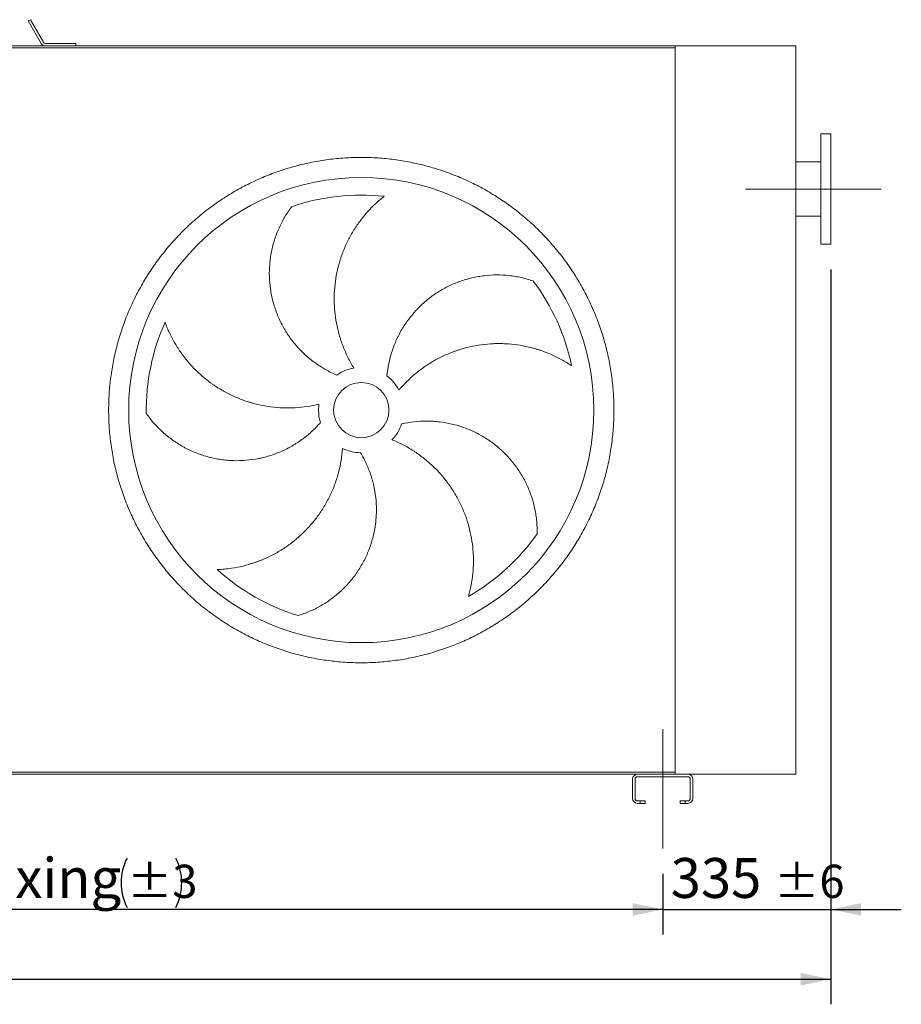
# Model space of a CAD drawing. Units: millimetres. Extents: x 134 to 10373, y 96 to 7268.
# Drawn here: x 6287 to 8042, y 2112 to 4072 of the extents above; entities that cross this region are included whole.
import ezdxf

# ---------------------------------------------------------------- set-up
doc = ezdxf.new("R2010")
doc.units = ezdxf.units.MM
doc.header["$LTSCALE"] = 50
doc.linetypes.add('SLD-Center', pattern=[19.05, 15.24, -1.27, 1.27, -1.27])
doc.linetypes.add('SLD-Solid', pattern=[0])
doc.layers.add('GEOMETRY', color=7, linetype='SLD-Solid')
doc.styles.add('SLDTEXTSTYLE0', font='TXT', dxfattribs={"width": 0.605})
doc.dimstyles.new('SLDDIMSTYLE0', dxfattribs={"dimtxt": 77.049561, "dimasz": 60, "dimexe": 0, "dimexo": 0.0625, "dimgap": 19.26239, "dimtad": 1, "dimdec": 0, "dimrnd": 1e-09, "dimzin": 12, "dimdsep": 46, "dimtxsty": 'SLDTEXTSTYLE0', "dimsah": 1, "dimcen": 0.09, "dimadec": 0, "dimazin": 3, "dimtol": 1, "dimtp": 3, "dimtm": 3, "dimtfac": 1, "dimtdec": 0, "dimtofl": 0, "dimtmove": 0, "dimatfit": 3, "dimfxl": 1, "dimfrac": 2, "dimtolj": 1, "dimarcsym": 0})
doc.dimstyles.new('SLDDIMSTYLE1', dxfattribs={"dimtxt": 77.049561, "dimasz": 60, "dimexe": 0, "dimexo": 0.0625, "dimgap": 19.26239, "dimtad": 1, "dimdec": 0, "dimrnd": 1e-09, "dimzin": 12, "dimdsep": 46, "dimtxsty": 'SLDTEXTSTYLE0', "dimsah": 1, "dimcen": 0.09, "dimadec": 0, "dimazin": 3, "dimtol": 1, "dimtp": 6, "dimtm": 6, "dimtfac": 1, "dimtdec": 0, "dimtmove": 0, "dimatfit": 0, "dimfxl": 1, "dimfrac": 2, "dimtolj": 1, "dimarcsym": 0})
doc.dimstyles.new('SLDDIMSTYLE2', dxfattribs={"dimtxt": 77.049561, "dimasz": 60, "dimexe": 0, "dimexo": 0.0625, "dimgap": 19.26239, "dimtad": 1, "dimdec": 0, "dimrnd": 1e-09, "dimzin": 12, "dimdsep": 46, "dimtxsty": 'SLDTEXTSTYLE0', "dimsah": 1, "dimcen": 0.09, "dimadec": 0, "dimazin": 3, "dimtfac": 1, "dimtdec": 0, "dimtofl": 0, "dimtmove": 0, "dimatfit": 3, "dimfxl": 1, "dimfrac": 2, "dimtolj": 1, "dimtzin": 12, "dimarcsym": 0})

# ---------------------------------------------------------------- blocks, each defined once
blk = doc.blocks.new('_D')
at = {"layer": 'GEOMETRY'}
for p, q in [((5167.4, 2372), (5167.4, 2250.9)), ((7567.4, 2372), (7567.4, 2250.9)), ((7567.4, 2300.9), (5167.4, 2300.9))]:
    blk.add_line(p, q, dxfattribs=at)
for centre, start, end in [((6599.6, 2353.9), 153.4349, 206.5651), ((6499.8, 2353.9), 333.4349, 26.5651)]:
    blk.add_arc(centre, 110.2, start, end, dxfattribs=at)
for points in [[(5167.4, 2300.9), (5227.4, 2288.4), (5227.4, 2313.4)], [(7567.4, 2300.9), (7507.4, 2313.4), (7507.4, 2288.4)]]:
    blk.add_solid(points, dxfattribs=at)
at = {"layer": 'GEOMETRY', "attachment_point": 1, "style": 'SLDTEXTSTYLE0'}
for s, insert, char_height in [('L.fixing', (6124.8, 2403.2), 79.37), ('±3', (6501, 2389.9), 66.15)]:
    blk.add_mtext(s, dxfattribs=dict(at, insert=insert, char_height=char_height))
blk = doc.blocks.new('_D_2')
at = {"layer": 'GEOMETRY'}
for p, q in [((7902.4, 3575), (7902.4, 2250.9)), ((7567.4, 2372), (7567.4, 2250.9)), ((7567.4, 2300.9), (7427.4, 2300.9)), ((7567.4, 2300.9), (7902.4, 2300.9)), ((7902.4, 2300.9), (8042.4, 2300.9))]:
    blk.add_line(p, q, dxfattribs=at)
for points in [[(7567.4, 2300.9), (7507.4, 2313.4), (7507.4, 2288.4)], [(7902.4, 2300.9), (7962.4, 2288.4), (7962.4, 2313.4)]]:
    blk.add_solid(points, dxfattribs=at)
at = {"layer": 'GEOMETRY', "attachment_point": 1, "style": 'SLDTEXTSTYLE0'}
for s, insert, char_height in [('335', (7583.4, 2403.2), 79.37), ('±6', (7789.1, 2389.9), 66.15)]:
    blk.add_mtext(s, dxfattribs=dict(at, insert=insert, char_height=char_height))
blk = doc.blocks.new('_D_3')
at = {"layer": 'GEOMETRY'}
for p, q in [((7902.4, 3575), (7902.4, 2112)), ((2432.4, 2695), (2432.4, 2112)), ((2432.4, 2162), (7902.4, 2162))]:
    blk.add_line(p, q, dxfattribs=at)
for points in [[(2432.4, 2162), (2492.4, 2149.5), (2492.4, 2174.5)], [(7902.4, 2162), (7842.4, 2174.5), (7842.4, 2149.5)]]:
    blk.add_solid(points, dxfattribs=at)
at = {"layer": 'GEOMETRY', "insert": (5067.5, 2264.3), "char_height": 79.37, "attachment_point": 1, "style": 'SLDTEXTSTYLE0'}
blk.add_mtext('L.os', dxfattribs=at)

msp = doc.modelspace()

# ---------------------------------------------------------------- linework, layer by layer
at = {"color": 7, "linetype": 'SLD-Solid', "lineweight": 15}
for p, q in [((6308.7, 4072.2), (6304.4, 4069.7)), ((6304.4, 4069.7), (6330.2, 4025)), ((6334.5, 4027.5), (6308.7, 4072.2)), ((3996, 4020), (6338.8, 4020)), ((6398.9, 4025), (6338.8, 4025)), ((6338.8, 4020), (6398.9, 4020)), ((6398.9, 4020), (6398.9, 4025)), ((6398.9, 4020), (7592.4, 4020)), ((7592.4, 4020), (7832.4, 4020)), ((7592.4, 4020), (7592.4, 2570)), ((7832.4, 4020), (7832.4, 2570)), ((2742.4, 4016), (7592.4, 4016)), ((7592.4, 4016), (7592.4, 2574)), ((7902.4, 3845), (7882.4, 3845)), ((7882.4, 3735), (7882.4, 3845)), ((7902.4, 3735), (7902.4, 3845)), ((7882.4, 3789), (7832.4, 3789)), ((7882.4, 3625), (7882.4, 3735)), ((7902.4, 3625), (7902.4, 3735)), ((7832.4, 3681), (7882.4, 3681)), ((7882.4, 3625), (7902.4, 3625)), ((2742.4, 2574), (7592.4, 2574)), ((5217.4, 2570), (7517.4, 2570)), ((7617.4, 2570), (7517.4, 2570)), ((7617.4, 2570), (7832.4, 2570)), ((7507.4, 2560), (7507.4, 2522)), ((7512.4, 2522), (7512.4, 2560)), ((7517.4, 2565), (7617.4, 2565)), ((7622.4, 2560), (7622.4, 2522)), ((7627.4, 2522), (7627.4, 2560)), ((7522.4, 2517), (7517.4, 2517)), ((7517.4, 2512), (7522.4, 2512)), ((7522.4, 2512), (7522.4, 2517)), ((7522.4, 2517), (7532.4, 2517)), ((7532.4, 2512), (7522.4, 2512)), ((7532.4, 2517), (7532.4, 2512)), ((7602.4, 2512), (7602.4, 2517)), ((7602.4, 2517), (7612.4, 2517)), ((7612.4, 2512), (7602.4, 2512)), ((7612.4, 2517), (7612.4, 2512)), ((7617.4, 2517), (7612.4, 2517)), ((7612.4, 2512), (7617.4, 2512))]:
    msp.add_line(p, q, dxfattribs=at)
for radius in [463, 55]:
    msp.add_circle((6967.4, 3295), radius, dxfattribs=at)
for centre, radius, start, end in [((6338.8, 4030), 10, 210, 270), ((6338.8, 4030), 5, 210, 270), ((6967.4, 3295), 428, 83.8966, 108.8966), ((6967.4, 3295), 428, 11.8966, 36.8966), ((6967.4, 3295), 428, 155.8966, 180.8966), ((6967.4, 3295), 85, 100, 125), ((6967.4, 3295), 85, 28, 53), ((6967.4, 3295), 85, 172, 197), ((6967.4, 3295), 85, 316, 341), ((6967.4, 3295), 85, 244, 269), ((6967.4, 3295), 428, 299.8966, 324.8966), ((6967.4, 3295), 428, 227.8966, 252.8966), ((7517.4, 2560), 10, 90, 180), ((7617.4, 2560), 10, 0, 90), ((7517.4, 2560), 5, 90, 180), ((7617.4, 2560), 5, 0, 90), ((7517.4, 2522), 10, 180, 270), ((7517.4, 2522), 5, 180, 270), ((7617.4, 2522), 5, 270, 0), ((7617.4, 2522), 10, 270, 0)]:
    msp.add_arc(centre, radius, start, end, dxfattribs=at)
for points, knots in [([(7470.4, 3295), (7470.4, 3284), (7469.7, 3262.1), (7466.5, 3229.3), (7461.1, 3196.8), (7453.7, 3164.7), (7444.1, 3133.2), (7432.5, 3102.4), (7418.9, 3072.4), (7403.4, 3043.3), (7386, 3015.4), (7366.8, 2988.6), (7345.9, 2963.1), (7323.4, 2939.1), (7299.3, 2916.6), (7273.9, 2895.7), (7247.1, 2876.5), (7219.1, 2859.1), (7190.1, 2843.5), (7160.1, 2830), (7129.2, 2818.4), (7097.7, 2808.8), (7065.6, 2801.3), (7033.1, 2795.9), (7000.4, 2792.7), (6967.4, 2791.6), (6934.5, 2792.7), (6901.7, 2795.9), (6869.2, 2801.3), (6837.2, 2808.8), (6805.6, 2818.4), (6774.8, 2830), (6744.8, 2843.5), (6715.8, 2859.1), (6687.8, 2876.5), (6661, 2895.7), (6635.5, 2916.6), (6611.5, 2939.1), (6589, 2963.1), (6568.1, 2988.6), (6548.9, 3015.4), (6531.5, 3043.3), (6516, 3072.4), (6502.4, 3102.4), (6490.8, 3133.2), (6481.2, 3164.7), (6473.8, 3196.8), (6468.4, 3229.3), (6465.2, 3262.1), (6464.1, 3295), (6465.2, 3327.9), (6468.4, 3360.7), (6473.8, 3393.2), (6481.2, 3425.3), (6490.8, 3456.8), (6502.4, 3487.6), (6516, 3517.6), (6531.5, 3546.7), (6548.9, 3574.7), (6568.1, 3601.4), (6589, 3626.9), (6611.5, 3650.9), (6635.5, 3673.5), (6661, 3694.4), (6687.8, 3713.5), (6715.8, 3730.9), (6744.8, 3746.5), (6774.8, 3760), (6805.6, 3771.7), (6837.2, 3781.2), (6869.2, 3788.7), (6901.7, 3794.1), (6934.5, 3797.3), (6967.4, 3798.4), (7000.4, 3797.3), (7033.1, 3794.1), (7065.6, 3788.7), (7097.7, 3781.2), (7129.2, 3771.7), (7160.1, 3760), (7190.1, 3746.5), (7219.1, 3730.9), (7247.1, 3713.5), (7273.9, 3694.4), (7299.3, 3673.5), (7323.4, 3650.9), (7345.9, 3626.9), (7366.8, 3601.4), (7386, 3574.7), (7403.4, 3546.7), (7418.9, 3517.6), (7432.5, 3487.6), (7444.1, 3456.8), (7453.7, 3425.3), (7461.1, 3393.2), (7466.5, 3360.7), (7469.7, 3327.9), (7470.4, 3306), (7470.4, 3295)], [0, 0, 0, 0, 0.010424, 0.020826, 0.03125, 0.041674, 0.052076, 0.0625, 0.072924, 0.083326, 0.09375, 0.104174, 0.114576, 0.125, 0.135424, 0.145826, 0.15625, 0.166674, 0.177076, 0.1875, 0.197924, 0.208326, 0.21875, 0.229174, 0.239576, 0.25, 0.260424, 0.270826, 0.28125, 0.291674, 0.302076, 0.3125, 0.322924, 0.333326, 0.34375, 0.354174, 0.364576, 0.375, 0.385424, 0.395826, 0.40625, 0.416674, 0.427076, 0.4375, 0.447924, 0.458326, 0.46875, 0.479174, 0.489576, 0.5, 0.510424, 0.520826, 0.53125, 0.541674, 0.552076, 0.5625, 0.572924, 0.583326, 0.59375, 0.604174, 0.614576, 0.625, 0.635424, 0.645826, 0.65625, 0.666674, 0.677076, 0.6875, 0.697924, 0.708326, 0.71875, 0.729174, 0.739576, 0.75, 0.760424, 0.770826, 0.78125, 0.791674, 0.802076, 0.8125, 0.822924, 0.833326, 0.84375, 0.854174, 0.864576, 0.875, 0.885424, 0.895826, 0.90625, 0.916674, 0.927076, 0.9375, 0.947924, 0.958326, 0.96875, 0.979174, 0.989576, 1, 1, 1, 1]), ([(7012.9, 3720.6), (7009.9, 3718.2), (7007, 3715.8), (7001.1, 3710.7), (6998.2, 3708.2), (6989.8, 3700.2), (6984.4, 3694.7), (6974.1, 3683.1), (6969.1, 3677), (6963.3, 3669.1), (6962.1, 3667.5), (6959.9, 3664.3), (6958.7, 3662.7), (6955.4, 3657.7), (6953.3, 3654.4), (6947.2, 3644.3), (6943.4, 3637.4), (6936.5, 3623.3), (6933.3, 3616.1), (6929.1, 3605), (6927.8, 3601.2), (6925.9, 3595.5), (6925.3, 3593.6), (6924.1, 3589.8), (6923.6, 3587.9), (6920.9, 3578.3), (6919.1, 3570.6), (6916.3, 3555.1), (6915.2, 3547.2), (6913.8, 3531.4), (6913.5, 3523.5), (6913.5, 3513.5), (6913.5, 3511.5), (6913.6, 3507.5), (6913.7, 3505.5), (6914, 3499.5), (6914.3, 3495.5), (6915.4, 3483.6), (6916.5, 3475.7), (6919.4, 3460.1), (6921.3, 3452.4), (6924.5, 3440.9), (6925.7, 3437), (6927.6, 3431.3), (6928.3, 3429.4), (6929.7, 3425.7), (6930.4, 3423.8), (6934, 3414.4), (6937.3, 3407), (6944.5, 3392.6), (6948.4, 3385.6), (6952.7, 3378.8)], [0, 0, 0, 0, 0.03125, 0.03125, 0.0625, 0.0625, 0.125, 0.125, 0.1875, 0.1875, 0.203125, 0.203125, 0.21875, 0.21875, 0.25, 0.25, 0.3125, 0.3125, 0.375, 0.375, 0.40625, 0.40625, 0.421875, 0.421875, 0.4375, 0.4375, 0.5, 0.5, 0.5625, 0.5625, 0.625, 0.625, 0.640625, 0.640625, 0.65625, 0.65625, 0.6875, 0.6875, 0.75, 0.75, 0.8125, 0.8125, 0.84375, 0.84375, 0.859375, 0.859375, 0.875, 0.875, 0.9375, 0.9375, 1, 1, 1, 1]), ([(6918.7, 3364.7), (6910.8, 3368), (6903.3, 3371.7), (6888.7, 3380), (6881.7, 3384.5), (6871.5, 3391.9), (6868.2, 3394.5), (6863.3, 3398.5), (6861.7, 3399.8), (6858.5, 3402.6), (6856.9, 3404), (6849.1, 3411.2), (6843.3, 3417.2), (6832.3, 3429.9), (6827.3, 3436.5), (6820.2, 3446.8), (6817.9, 3450.4), (6814.7, 3455.8), (6813.6, 3457.6), (6811.6, 3461.3), (6810.6, 3463.1), (6805.7, 3472.5), (6802.2, 3480.1), (6796.2, 3495.6), (6793.6, 3503.5), (6790.5, 3515.6), (6789.5, 3519.7), (6788.3, 3525.8), (6787.9, 3527.9), (6787.2, 3532), (6786.9, 3534.1), (6785.4, 3544.5), (6784.7, 3552.7), (6784.2, 3569.3), (6784.4, 3577.6), (6785.5, 3590), (6785.9, 3594.1), (6786.8, 3600.3), (6787.1, 3602.3), (6787.8, 3606.4), (6788.2, 3608.5), (6790.3, 3618.7), (6792.4, 3626.7), (6797.4, 3642.3), (6800.3, 3650), (6805.4, 3661.2), (6807.2, 3664.9), (6811, 3672.3), (6813, 3675.9), (6819.3, 3686.5), (6823.9, 3693.4), (6828.8, 3699.9)], [0, 0, 0, 0, 0.0625, 0.0625, 0.125, 0.125, 0.15625, 0.15625, 0.171875, 0.171875, 0.1875, 0.1875, 0.25, 0.25, 0.3125, 0.3125, 0.34375, 0.34375, 0.359375, 0.359375, 0.375, 0.375, 0.4375, 0.4375, 0.5, 0.5, 0.53125, 0.53125, 0.546875, 0.546875, 0.5625, 0.5625, 0.625, 0.625, 0.6875, 0.6875, 0.71875, 0.71875, 0.734375, 0.734375, 0.75, 0.75, 0.8125, 0.8125, 0.875, 0.875, 0.90625, 0.90625, 0.9375, 0.9375, 1, 1, 1, 1]), ([(7018.6, 3362.9), (7019.3, 3371.4), (7020.6, 3379.7), (7023.9, 3396.1), (7026, 3404.2), (7029.9, 3416.2), (7031.3, 3420.1), (7033.6, 3426), (7034.4, 3428), (7036.1, 3431.9), (7036.9, 3433.8), (7041.4, 3443.4), (7045.3, 3450.9), (7054, 3465.2), (7058.7, 3472), (7066.4, 3482), (7069, 3485.2), (7073.1, 3490), (7074.5, 3491.5), (7077.4, 3494.6), (7078.9, 3496.2), (7086.2, 3503.7), (7092.4, 3509.3), (7105.3, 3519.9), (7112, 3524.7), (7122.5, 3531.5), (7126.1, 3533.6), (7131.6, 3536.7), (7133.4, 3537.7), (7137.2, 3539.7), (7139, 3540.6), (7148.4, 3545.2), (7156.1, 3548.5), (7171.7, 3554), (7179.6, 3556.4), (7191.7, 3559.2), (7195.8, 3560), (7201.9, 3561.1), (7204, 3561.4), (7208.1, 3562), (7210.2, 3562.3), (7220.5, 3563.5), (7228.8, 3564), (7245.2, 3564.1), (7253.4, 3563.6), (7265.7, 3562.3), (7269.7, 3561.8), (7277.9, 3560.4), (7282, 3559.6), (7294, 3556.9), (7302, 3554.6), (7309.7, 3552)], [0, 0, 0, 0, 0.0625, 0.0625, 0.125, 0.125, 0.15625, 0.15625, 0.171875, 0.171875, 0.1875, 0.1875, 0.25, 0.25, 0.3125, 0.3125, 0.34375, 0.34375, 0.359375, 0.359375, 0.375, 0.375, 0.4375, 0.4375, 0.5, 0.5, 0.53125, 0.53125, 0.546875, 0.546875, 0.5625, 0.5625, 0.625, 0.625, 0.6875, 0.6875, 0.71875, 0.71875, 0.734375, 0.734375, 0.75, 0.75, 0.8125, 0.8125, 0.875, 0.875, 0.90625, 0.90625, 0.9375, 0.9375, 1, 1, 1, 1]), ([(6576.8, 3469.8), (6578.1, 3466.2), (6579.5, 3462.6), (6582.4, 3455.5), (6584, 3452), (6588.9, 3441.5), (6592.5, 3434.7), (6600.4, 3421.2), (6604.6, 3414.7), (6610.4, 3406.7), (6611.5, 3405.1), (6613.9, 3401.9), (6615.1, 3400.3), (6618.7, 3395.7), (6621.2, 3392.6), (6628.9, 3383.7), (6634.3, 3378), (6645.6, 3367), (6651.6, 3361.8), (6660.8, 3354.3), (6664, 3351.9), (6668.8, 3348.4), (6670.4, 3347.2), (6673.7, 3344.9), (6675.3, 3343.8), (6683.6, 3338.3), (6690.4, 3334.2), (6704.3, 3326.7), (6711.4, 3323.3), (6726, 3317.1), (6733.4, 3314.3), (6743, 3311.2), (6744.9, 3310.6), (6748.7, 3309.5), (6750.7, 3308.9), (6756.5, 3307.3), (6760.3, 3306.4), (6772, 3303.8), (6779.9, 3302.4), (6795.6, 3300.4), (6803.5, 3299.7), (6815.5, 3299.3), (6819.5, 3299.2), (6825.5, 3299.3), (6827.5, 3299.3), (6831.5, 3299.5), (6833.5, 3299.6), (6843.6, 3300.1), (6851.6, 3300.9), (6867.5, 3303.3), (6875.4, 3304.9), (6883.2, 3306.8)], [0, 0, 0, 0, 0.03125, 0.03125, 0.0625, 0.0625, 0.125, 0.125, 0.1875, 0.1875, 0.203125, 0.203125, 0.21875, 0.21875, 0.25, 0.25, 0.3125, 0.3125, 0.375, 0.375, 0.40625, 0.40625, 0.421875, 0.421875, 0.4375, 0.4375, 0.5, 0.5, 0.5625, 0.5625, 0.625, 0.625, 0.640625, 0.640625, 0.65625, 0.65625, 0.6875, 0.6875, 0.75, 0.75, 0.8125, 0.8125, 0.84375, 0.84375, 0.859375, 0.859375, 0.875, 0.875, 0.9375, 0.9375, 1, 1, 1, 1]), ([(7386.2, 3383.2), (7383.1, 3385.4), (7379.8, 3387.4), (7373.2, 3391.5), (7369.9, 3393.4), (7359.8, 3399), (7352.8, 3402.4), (7338.6, 3408.6), (7331.3, 3411.4), (7322, 3414.6), (7320.1, 3415.2), (7316.3, 3416.3), (7314.4, 3416.9), (7308.7, 3418.5), (7304.9, 3419.5), (7293.4, 3422.2), (7285.7, 3423.7), (7270.1, 3425.9), (7262.2, 3426.6), (7250.4, 3427.2), (7246.4, 3427.3), (7240.4, 3427.4), (7238.4, 3427.4), (7234.4, 3427.3), (7232.4, 3427.2), (7222.5, 3426.8), (7214.6, 3426.1), (7199, 3424), (7191.2, 3422.6), (7175.7, 3419.1), (7168.1, 3417), (7158.6, 3413.8), (7156.7, 3413.2), (7152.9, 3411.9), (7151, 3411.2), (7145.4, 3409), (7141.7, 3407.5), (7130.7, 3402.8), (7123.5, 3399.3), (7109.6, 3391.7), (7102.8, 3387.5), (7092.9, 3380.9), (7089.6, 3378.6), (7084.8, 3375), (7083.2, 3373.8), (7080, 3371.3), (7078.5, 3370), (7070.6, 3363.7), (7064.7, 3358.3), (7053.2, 3347), (7047.7, 3341.1), (7042.5, 3334.9)], [0, 0, 0, 0, 0.03125, 0.03125, 0.0625, 0.0625, 0.125, 0.125, 0.1875, 0.1875, 0.203125, 0.203125, 0.21875, 0.21875, 0.25, 0.25, 0.3125, 0.3125, 0.375, 0.375, 0.40625, 0.40625, 0.421875, 0.421875, 0.4375, 0.4375, 0.5, 0.5, 0.5625, 0.5625, 0.625, 0.625, 0.640625, 0.640625, 0.65625, 0.65625, 0.6875, 0.6875, 0.75, 0.75, 0.8125, 0.8125, 0.84375, 0.84375, 0.859375, 0.859375, 0.875, 0.875, 0.9375, 0.9375, 1, 1, 1, 1]), ([(6886.1, 3270.1), (6880.6, 3263.7), (6874.7, 3257.7), (6862.3, 3246.4), (6855.8, 3241.1), (6845.6, 3233.7), (6842.2, 3231.3), (6836.9, 3227.9), (6835.1, 3226.8), (6831.5, 3224.6), (6829.6, 3223.6), (6820.4, 3218.4), (6812.8, 3214.7), (6797.4, 3208.2), (6789.6, 3205.4), (6777.5, 3201.9), (6773.5, 3200.8), (6767.3, 3199.4), (6765.3, 3199), (6761.1, 3198.1), (6759.1, 3197.8), (6748.7, 3196), (6740.4, 3195), (6723.7, 3194.1), (6715.4, 3194.1), (6703, 3194.9), (6698.8, 3195.2), (6692.6, 3195.9), (6690.5, 3196.2), (6686.3, 3196.8), (6684.2, 3197.1), (6673.9, 3198.9), (6665.8, 3200.8), (6649.9, 3205.5), (6642.2, 3208.3), (6630.7, 3213.1), (6626.9, 3214.8), (6621.3, 3217.6), (6619.4, 3218.5), (6615.7, 3220.4), (6613.9, 3221.4), (6604.8, 3226.5), (6597.9, 3231), (6584.6, 3240.6), (6578.2, 3245.8), (6569, 3254), (6566.1, 3256.9), (6560.3, 3262.8), (6557.5, 3265.8), (6549.3, 3275.1), (6544.2, 3281.6), (6539.5, 3288.3)], [0, 0, 0, 0, 0.0625, 0.0625, 0.125, 0.125, 0.15625, 0.15625, 0.171875, 0.171875, 0.1875, 0.1875, 0.25, 0.25, 0.3125, 0.3125, 0.34375, 0.34375, 0.359375, 0.359375, 0.375, 0.375, 0.4375, 0.4375, 0.5, 0.5, 0.53125, 0.53125, 0.546875, 0.546875, 0.5625, 0.5625, 0.625, 0.625, 0.6875, 0.6875, 0.71875, 0.71875, 0.734375, 0.734375, 0.75, 0.75, 0.8125, 0.8125, 0.875, 0.875, 0.90625, 0.90625, 0.9375, 0.9375, 1, 1, 1, 1]), ([(7047.8, 3267.3), (7056.1, 3269.2), (7064.4, 3270.7), (7081.1, 3272.6), (7089.4, 3273), (7102, 3273), (7106.2, 3272.9), (7112.5, 3272.5), (7114.6, 3272.4), (7118.8, 3272), (7120.9, 3271.8), (7131.5, 3270.6), (7139.7, 3269.1), (7156, 3265.3), (7164, 3262.9), (7175.8, 3258.7), (7179.7, 3257.2), (7185.5, 3254.7), (7187.4, 3253.9), (7191.3, 3252.1), (7193.2, 3251.2), (7202.6, 3246.5), (7209.9, 3242.4), (7223.9, 3233.4), (7230.6, 3228.5), (7240.3, 3220.6), (7243.4, 3217.8), (7248.1, 3213.6), (7249.6, 3212.1), (7252.6, 3209.2), (7254.1, 3207.7), (7261.4, 3200.2), (7266.8, 3193.9), (7276.9, 3180.8), (7281.6, 3174), (7288, 3163.3), (7290.1, 3159.7), (7293, 3154.2), (7293.9, 3152.4), (7295.8, 3148.6), (7296.7, 3146.7), (7301, 3137.3), (7304, 3129.6), (7309.2, 3114), (7311.3, 3106), (7313.8, 3094), (7314.6, 3089.9), (7315.8, 3081.8), (7316.3, 3077.6), (7317.4, 3065.3), (7317.7, 3057.1), (7317.6, 3048.9)], [0, 0, 0, 0, 0.0625, 0.0625, 0.125, 0.125, 0.15625, 0.15625, 0.171875, 0.171875, 0.1875, 0.1875, 0.25, 0.25, 0.3125, 0.3125, 0.34375, 0.34375, 0.359375, 0.359375, 0.375, 0.375, 0.4375, 0.4375, 0.5, 0.5, 0.53125, 0.53125, 0.546875, 0.546875, 0.5625, 0.5625, 0.625, 0.625, 0.6875, 0.6875, 0.71875, 0.71875, 0.734375, 0.734375, 0.75, 0.75, 0.8125, 0.8125, 0.875, 0.875, 0.90625, 0.90625, 0.9375, 0.9375, 1, 1, 1, 1]), ([(7180.8, 2924), (7181.8, 2927.7), (7182.8, 2931.4), (7184.6, 2938.9), (7185.4, 2942.6), (7187.5, 2954), (7188.6, 2961.7), (7190.2, 2977.1), (7190.6, 2984.9), (7190.7, 2994.8), (7190.7, 2996.7), (7190.6, 3000.7), (7190.6, 3002.7), (7190.4, 3008.6), (7190.1, 3012.5), (7189.2, 3024.3), (7188.2, 3032.1), (7185.4, 3047.6), (7183.7, 3055.3), (7180.6, 3066.8), (7179.5, 3070.6), (7177.7, 3076.3), (7177.1, 3078.2), (7175.7, 3082), (7175.1, 3083.8), (7171.6, 3093.1), (7168.5, 3100.4), (7161.7, 3114.7), (7157.9, 3121.6), (7149.8, 3135.2), (7145.4, 3141.9), (7139.5, 3150), (7138.3, 3151.6), (7135.9, 3154.8), (7134.6, 3156.3), (7130.9, 3161), (7128.3, 3164.1), (7120.4, 3173.1), (7114.9, 3178.8), (7103.3, 3189.7), (7097.3, 3194.8), (7087.9, 3202.2), (7084.7, 3204.6), (7079.8, 3208.1), (7078.1, 3209.2), (7074.8, 3211.5), (7073.1, 3212.6), (7064.6, 3218.1), (7057.7, 3222.1), (7043.4, 3229.5), (7036.1, 3232.9), (7028.6, 3235.9)], [0, 0, 0, 0, 0.03125, 0.03125, 0.0625, 0.0625, 0.125, 0.125, 0.1875, 0.1875, 0.203125, 0.203125, 0.21875, 0.21875, 0.25, 0.25, 0.3125, 0.3125, 0.375, 0.375, 0.40625, 0.40625, 0.421875, 0.421875, 0.4375, 0.4375, 0.5, 0.5, 0.5625, 0.5625, 0.625, 0.625, 0.640625, 0.640625, 0.65625, 0.65625, 0.6875, 0.6875, 0.75, 0.75, 0.8125, 0.8125, 0.84375, 0.84375, 0.859375, 0.859375, 0.875, 0.875, 0.9375, 0.9375, 1, 1, 1, 1]), ([(6680.5, 2977.5), (6684.3, 2977.6), (6688.2, 2977.8), (6695.8, 2978.5), (6699.7, 2978.9), (6711.1, 2980.3), (6718.8, 2981.6), (6734, 2984.9), (6741.5, 2986.9), (6750.9, 2989.9), (6752.8, 2990.5), (6756.5, 2991.8), (6758.4, 2992.4), (6763.9, 2994.5), (6767.6, 2995.9), (6778.5, 3000.5), (6785.6, 3003.8), (6799.5, 3011.2), (6806.3, 3015.2), (6816.3, 3021.7), (6819.5, 3024), (6824.4, 3027.5), (6826, 3028.7), (6829.2, 3031.1), (6830.8, 3032.3), (6838.6, 3038.4), (6844.5, 3043.6), (6856, 3054.6), (6861.4, 3060.3), (6871.9, 3072.2), (6876.8, 3078.4), (6882.7, 3086.5), (6883.8, 3088.2), (6886.1, 3091.5), (6887.2, 3093.1), (6890.5, 3098.2), (6892.6, 3101.6), (6898.7, 3111.9), (6902.4, 3118.9), (6909.2, 3133.2), (6912.3, 3140.6), (6916.4, 3151.8), (6917.7, 3155.6), (6919.5, 3161.3), (6920.1, 3163.2), (6921.2, 3167.1), (6921.7, 3169), (6924.3, 3178.8), (6926, 3186.7), (6928.6, 3202.5), (6929.6, 3210.5), (6930.2, 3218.6)], [0, 0, 0, 0, 0.03125, 0.03125, 0.0625, 0.0625, 0.125, 0.125, 0.1875, 0.1875, 0.203125, 0.203125, 0.21875, 0.21875, 0.25, 0.25, 0.3125, 0.3125, 0.375, 0.375, 0.40625, 0.40625, 0.421875, 0.421875, 0.4375, 0.4375, 0.5, 0.5, 0.5625, 0.5625, 0.625, 0.625, 0.640625, 0.640625, 0.65625, 0.65625, 0.6875, 0.6875, 0.75, 0.75, 0.8125, 0.8125, 0.84375, 0.84375, 0.859375, 0.859375, 0.875, 0.875, 0.9375, 0.9375, 1, 1, 1, 1]), ([(6966, 3210), (6970.3, 3202.7), (6974.3, 3195.2), (6981.2, 3180), (6984.2, 3172.2), (6988.1, 3160.2), (6989.3, 3156.2), (6990.9, 3150.1), (6991.4, 3148), (6992.4, 3143.9), (6992.8, 3141.8), (6994.9, 3131.5), (6996.1, 3123.2), (6997.5, 3106.5), (6997.7, 3098.2), (6997.3, 3085.6), (6997.1, 3081.4), (6996.5, 3075.2), (6996.3, 3073.1), (6995.8, 3068.9), (6995.5, 3066.8), (6994, 3056.4), (6992.3, 3048.2), (6988.1, 3032.1), (6985.5, 3024.2), (6981, 3012.5), (6979.3, 3008.7), (6976.7, 3003), (6975.8, 3001.1), (6974, 2997.3), (6973, 2995.4), (6968.1, 2986.2), (6963.8, 2979.1), (6954.5, 2965.4), (6949.4, 2958.8), (6941.3, 2949.4), (6938.5, 2946.4), (6934.1, 2941.9), (6932.7, 2940.4), (6929.7, 2937.5), (6928.2, 2936), (6920.5, 2929), (6914.1, 2923.8), (6900.9, 2914), (6894, 2909.6), (6883.3, 2903.4), (6879.7, 2901.5), (6872.3, 2897.8), (6868.5, 2896.1), (6857.2, 2891.2), (6849.4, 2888.3), (6841.6, 2885.9)], [0, 0, 0, 0, 0.0625, 0.0625, 0.125, 0.125, 0.15625, 0.15625, 0.171875, 0.171875, 0.1875, 0.1875, 0.25, 0.25, 0.3125, 0.3125, 0.34375, 0.34375, 0.359375, 0.359375, 0.375, 0.375, 0.4375, 0.4375, 0.5, 0.5, 0.53125, 0.53125, 0.546875, 0.546875, 0.5625, 0.5625, 0.625, 0.625, 0.6875, 0.6875, 0.71875, 0.71875, 0.734375, 0.734375, 0.75, 0.75, 0.8125, 0.8125, 0.875, 0.875, 0.90625, 0.90625, 0.9375, 0.9375, 1, 1, 1, 1])]:
    msp.add_open_spline(points, degree=3, knots=knots, dxfattribs=at)
at = {"layer": 'GEOMETRY', "linetype": 'SLD-Center', "lineweight": 0}
for p, q in [((7732.4, 3735), (8002.4, 3735)), ((7567.4, 2422), (7567.4, 2660))]:
    msp.add_line(p, q, dxfattribs=at)

# ---------------------------------------------------------------- dimensions: what is measured, and where the dimension line sits
at = {"layer": 'GEOMETRY'}
for base, p1, p2, dimstyle, picture, middle in [((7902.4, 2162), (2432.4, 2745), (7902.4, 3625), 'SLDDIMSTYLE2', '_D_3', (5167.4, 2162)), ((7902.4, 2300.9), (7567.4, 2422), (7902.4, 3625), 'SLDDIMSTYLE1', '_D_2', (7734.9, 2300.9)), ((5167.4, 2300.9), (7567.4, 2422), (5167.4, 2422), 'SLDDIMSTYLE0', '_D', (6367.4, 2300.9))]:
    dim = msp.add_linear_dim(base=base, p1=p1, p2=p2, angle=0, dimstyle=dimstyle, dxfattribs=at)
    dim.commit()
    dim.dimension.update_dxf_attribs({"geometry": picture, "text_midpoint": middle, "dimtype": 160})

doc.saveas('drawing.dxf')
